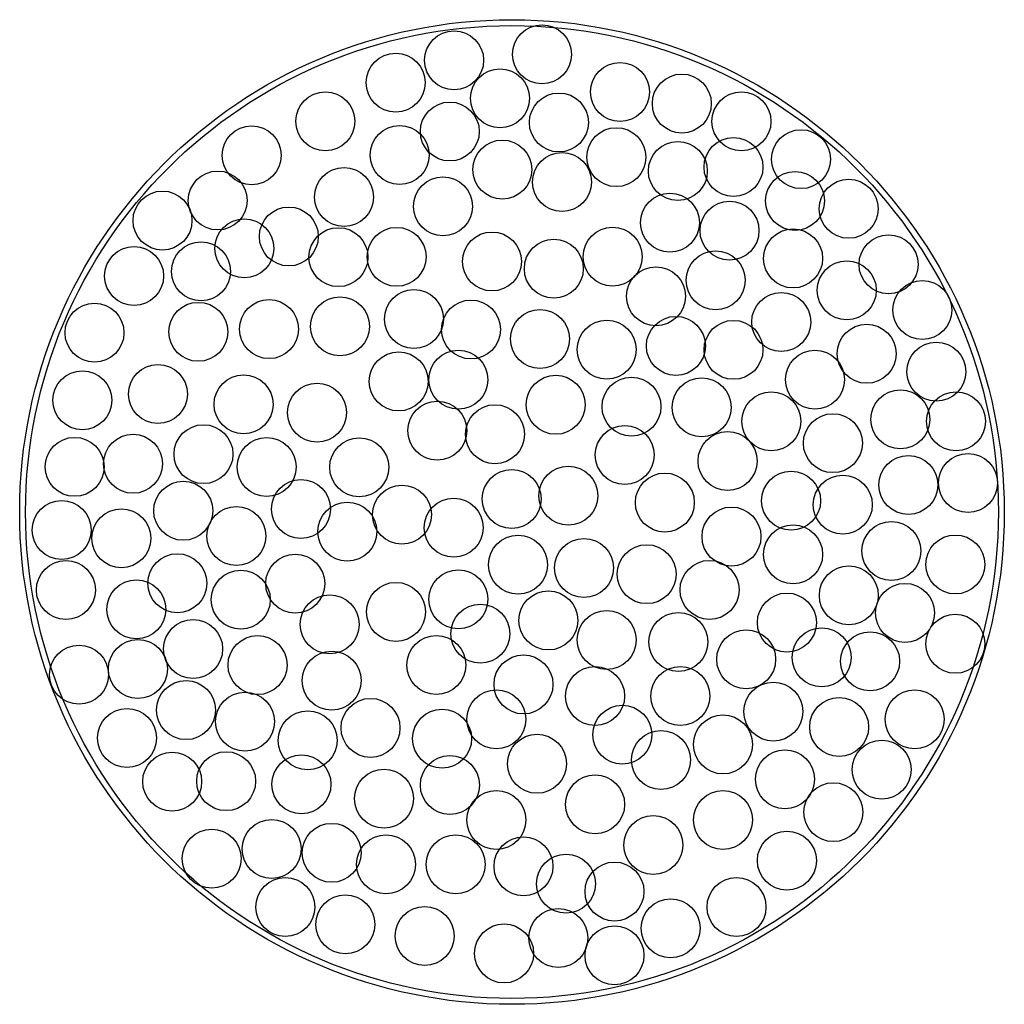
# Model space of a CAD drawing. Units: millimetres. Extents: x -167 to 167, y -171 to 163.
import ezdxf

# ---------------------------------------------------------------- set-up
doc = ezdxf.new("R2010")
doc.units = ezdxf.units.MM
doc.layers.add('Predefinito', color=7, linetype='Continuous', lineweight=25)

msp = doc.modelspace()

# ---------------------------------------------------------------- linework, layer by layer
at = {"layer": 'Predefinito'}
for centre, radius in [((0.07, -4.45), 167), ((0.07, -4.45), 165), ((10.25, 150.8), 10), ((-19.56, 148.8), 10), ((-39.36, 141.21), 10), ((36.71, 138.06), 10), ((-4, 135.88), 10), ((57.68, 134.11), 10), ((-63.21, 128.08), 10), ((15.97, 127.68), 10), ((77.91, 128.04), 10), ((-21.02, 124.62), 10), ((-88.24, 116.52), 10), ((-38.06, 116.65), 10), ((35.43, 115.92), 10), ((98.13, 115.24), 10), ((-3.19, 111.72), 10), ((56.33, 111.2), 10), ((75.21, 112.55), 10), ((17.04, 107.46), 10), ((-99.73, 101.22), 10), ((-56.91, 102.37), 10), ((96.11, 101.09), 10), ((-23.34, 99.22), 10), ((114.31, 98.4), 10), ((-118.48, 94.42), 10), ((53.63, 93.68), 10), ((73.86, 90.99), 10), ((-75.63, 89.01), 10), ((-90.72, 84.98), 10), ((-58.79, 82), 10), ((-39.09, 82.11), 10), ((-6.7, 80.53), 10), ((34.19, 82.13), 10), ((95.44, 81.56), 10), ((-105.4, 77.16), 10), ((14.26, 78.06), 10), ((127.8, 79.53), 10), ((-128.11, 75.59), 10), ((69.14, 74.14), 10), ((113.64, 70.78), 10), ((48.91, 68.75), 10), ((139.26, 64.04), 10), ((-33.21, 60.99), 10), ((-82.32, 57.58), 10), ((-58.28, 58.5), 10), ((-13.84, 57.46), 10), ((91.39, 60), 10), ((-141.55, 56.35), 10), ((-106.35, 56.67), 10), ((9.58, 54.26), 10), ((32.21, 50.62), 10), ((55.66, 51.91), 10), ((75.21, 50.56), 10), ((120.38, 49.22), 10), ((-18.1, 40.43), 10), ((102.85, 40.46), 10), ((143.98, 43.15), 10), ((-38.36, 39.83), 10), ((-145.65, 33.47), 10), ((-120.05, 35.58), 10), ((-91, 32.06), 10), ((14.91, 31.92), 10), ((40.61, 31.3), 10), ((64.42, 31.02), 10), ((-66.06, 29.28), 10), ((131.84, 26.98), 10), ((88.02, 26.31), 10), ((150.72, 26.31), 10), ((-25.28, 23.15), 10), ((-5.72, 21.94), 10), ((108.92, 18.9), 10), ((-104.58, 15.17), 10), ((38.33, 14.9), 10), ((-148.3, 10.87), 10), ((-128.47, 11.9), 10), ((-83.15, 10.82), 10), ((-51.76, 10.73), 10), ((73.19, 12.83), 10), ((134.54, 4.75), 10), ((154.77, 5.42), 10), ((19.17, 1.06), 10), ((0, 0), 10), ((51.92, -1.24), 10), ((94.76, -0.64), 10), ((112.29, -1.99), 10), ((-111.46, -4.04), 10), ((-71.53, -3.43), 10), ((-37.27, -5.32), 10), ((-19.68, -9.77), 10), ((-152.67, -10.56), 10), ((-93.42, -12.61), 10), ((-55.82, -11.09), 10), ((74.53, -12.77), 10), ((-132.43, -13.34), 10), ((95.44, -18.83), 10), ((128.79, -17.65), 10), ((2.13, -22.34), 10), ((150.46, -22.25), 10), ((24.49, -23.41), 10), ((45.79, -25.54), 10), ((-113.44, -28.6), 10), ((-73.47, -28.73), 10), ((-151.26, -30.91), 10), ((67.08, -30.86), 10), ((114.33, -32.75), 10), ((-91.92, -34.18), 10), ((-18.1, -34.05), 10), ((-127.33, -37.48), 10), ((-39.31, -38.32), 10), ((133.38, -38.66), 10), ((-61.76, -42.56), 10), ((12.42, -41.24), 10), ((93.31, -41.94), 10), ((-10.65, -45.75), 10), ((32.21, -47.85), 10), ((56.52, -48.51), 10), ((150.46, -49.16), 10), ((-108.09, -50.9), 10), ((-86.25, -56.39), 10), ((-25.6, -56.38), 10), ((79.51, -54.41), 10), ((105.14, -53.76), 10), ((121.56, -55.07), 10), ((-146.79, -59.65), 10), ((-126.84, -57.7), 10), ((-61.07, -61.63), 10), ((3.97, -62.95), 10), ((28.27, -66.89), 10), ((57.18, -66.89), 10), ((-110.48, -71.66), 10), ((88.71, -72.14), 10), ((-90.51, -75.54), 10), ((-5.23, -74.76), 10), ((136.67, -74.76), 10), ((-47.92, -77.67), 10), ((37.47, -80.02), 10), ((111.05, -77.39), 10), ((-130.54, -81.1), 10), ((-69.21, -81.93), 10), ((-23.63, -81.33), 10), ((71.63, -83.3), 10), ((8.56, -89.86), 10), ((50.61, -88.55), 10), ((125.5, -91.83), 10), ((-115.2, -95.9), 10), ((-96.89, -95.76), 10), ((-71.34, -96.82), 10), ((92.65, -95.11), 10), ((-21, -97.08), 10), ((-43.33, -101.68), 10), ((28.27, -103.65), 10), ((109.08, -106.27), 10), ((-5.23, -108.9), 10), ((71.63, -108.9), 10), ((-81.44, -118.75), 10), ((-61.07, -120.06), 10), ((47.98, -117.43), 10), ((-101.8, -122.03), 10), ((93.31, -122.69), 10), ((-42.68, -124), 10), ((-19.03, -124), 10), ((3.97, -124.65), 10), ((18.42, -130.56), 10), ((34.84, -133.19), 10), ((-76.84, -138.44), 10), ((76.23, -138.44), 10), ((-56.47, -144.35), 10), ((53.89, -145.66), 10), ((-29.54, -148.29), 10), ((15.79, -148.94), 10), ((-2.6, -154.2), 10), ((34.84, -154.85), 10)]:
    msp.add_circle(centre, radius, dxfattribs=at)

doc.saveas('drawing.dxf')
